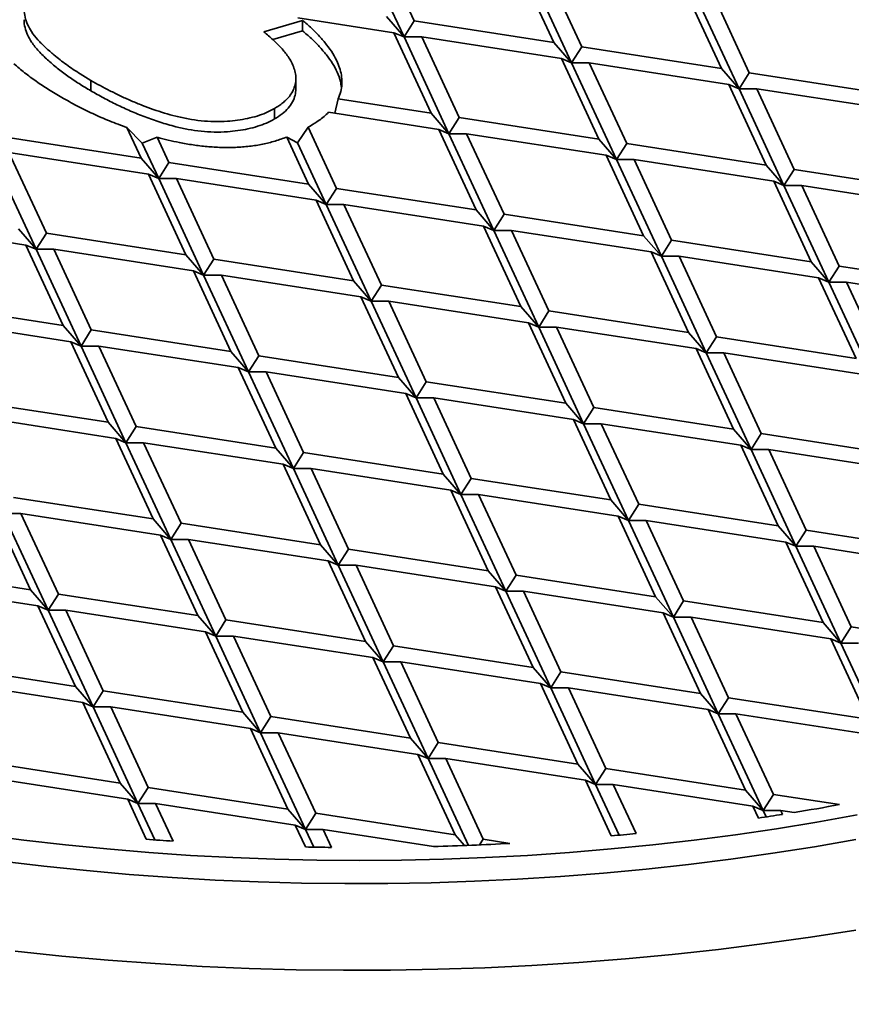
# Model space of a CAD drawing. Units: inches. Extents: x 0.1 to 8.4, y 0.1 to 10.9.
# Drawn here: x 7.2 to 7.4, y 8.7 to 9 of the extents above; entities that cross this region are included whole.
import ezdxf

# ---------------------------------------------------------------- set-up
doc = ezdxf.new("R2010")
doc.units = ezdxf.units.IN
doc.header["$MEASUREMENT"] = 0

msp = doc.modelspace()

# ---------------------------------------------------------------- linework, layer by layer
at = {"color": 7, "linetype": 'Continuous', "lineweight": 35}
for p, q in [((7.27664123, 9.03163124), (7.26263224, 9.06181315)), ((7.27983067, 9.03666209), (7.26815651, 9.06181368)), ((7.31172507, 9.05507433), (7.32339923, 9.02992274)), ((7.3289235, 9.02354402), (7.31491451, 9.05372594)), ((7.33211294, 9.02857487), (7.32043878, 9.05372646)), ((7.36400734, 9.04698711), (7.3756815, 9.02183552)), ((7.38120577, 9.01545681), (7.36719678, 9.04563872)), ((7.38439521, 9.02048765), (7.37272105, 9.04563924)), ((7.23288535, 9.03322676), (7.24498806, 9.03682348)), ((7.24354324, 9.037606), (7.27345179, 9.03297964)), ((7.24498806, 9.03355731), (7.24498806, 9.03682348)), ((7.27111696, 9.03800995), (7.27664123, 9.03163124)), ((7.27664123, 9.03163124), (7.27983067, 9.03666209)), ((7.27983067, 9.03666209), (7.32339923, 9.02992274)), ((7.23572123, 9.03080336), (7.24498806, 9.03355731)), ((7.23290362, 9.03321166), (7.23288535, 9.03322676)), ((7.27345179, 9.03297964), (7.28512595, 9.00782804)), ((7.27664123, 9.03163124), (7.27345179, 9.03297964)), ((7.2821655, 9.03163177), (7.27664123, 9.03163124)), ((7.29065023, 9.00144933), (7.27664123, 9.03163124)), ((7.29383966, 9.00648017), (7.2821655, 9.03163177)), ((7.2821655, 9.03163177), (7.32573406, 9.02489242)), ((7.32339923, 9.02992274), (7.3289235, 9.02354402)), ((7.3289235, 9.02354402), (7.33211294, 9.02857487)), ((7.33211294, 9.02857487), (7.3756815, 9.02183552)), ((7.32573406, 9.02489242), (7.33740822, 8.99974082)), ((7.3289235, 9.02354402), (7.32573406, 9.02489242)), ((7.33444777, 9.02354455), (7.3289235, 9.02354402)), ((7.34293249, 8.99336211), (7.3289235, 9.02354402)), ((7.34612193, 8.99839296), (7.33444777, 9.02354455)), ((7.33444777, 9.02354455), (7.37801633, 9.0168052)), ((7.3756815, 9.02183552), (7.38120577, 9.01545681)), ((7.17557829, 9.02010413), (7.17892449, 9.01807504)), ((7.17892449, 9.01480886), (7.17892449, 9.01807504)), ((7.24287472, 9.01540954), (7.24287472, 9.01867571)), ((7.38120577, 9.01545681), (7.38439521, 9.02048765)), ((7.38439521, 9.02048765), (7.42796378, 9.0137483)), ((7.37801633, 9.0168052), (7.3896905, 8.9916536)), ((7.38120577, 9.01545681), (7.37801633, 9.0168052)), ((7.38673004, 9.01545733), (7.38120577, 9.01545681)), ((7.39521477, 8.98527489), (7.38120577, 9.01545681)), ((7.3984042, 8.99030573), (7.38673004, 9.01545733)), ((7.38673004, 9.01545733), (7.4302986, 9.00871798)), ((7.25501293, 9.00781688), (7.2560812, 9.01232079)), ((7.2560812, 9.01232079), (7.28512595, 9.00782804)), ((7.23596984, 9.00918006), (7.23619748, 9.00930027)), ((7.23619748, 9.0060341), (7.23619748, 9.00930027)), ((7.25306379, 9.00811838), (7.28746079, 9.00279772)), ((7.28512595, 9.00782804), (7.29065023, 9.00144933)), ((7.29065023, 9.00144933), (7.29383966, 9.00648017)), ((7.29383966, 9.00648017), (7.33740822, 8.99974082)), ((7.19457041, 8.99382057), (7.19015312, 9.00333748)), ((7.19015312, 9.00333748), (7.19495685, 8.99851114)), ((7.24344428, 8.99859977), (7.24670575, 9.00347544)), ((7.24736921, 9.00384317), (7.24670575, 9.00347544)), ((7.25556639, 8.98438548), (7.24670575, 9.00347544)), ((7.28746079, 9.00279772), (7.29913495, 8.97764613)), ((7.29065023, 9.00144933), (7.28746079, 9.00279772)), ((7.15100184, 9.00055991), (7.19457041, 8.99382057)), ((7.19495685, 8.99851114), (7.19964351, 9.00031628)), ((7.20328412, 8.9924727), (7.19964351, 9.00031628)), ((7.24685267, 8.98573335), (7.24006006, 9.00036781)), ((7.24006006, 9.00036781), (7.24344428, 8.99859977)), ((7.29617449, 9.00144986), (7.29065023, 9.00144933)), ((7.30465922, 8.97126742), (7.29065023, 9.00144933)), ((7.30784866, 8.97629826), (7.29617449, 9.00144986)), ((7.29617449, 9.00144986), (7.33974305, 8.99471051)), ((7.33740822, 8.99974082), (7.34293249, 8.99336211)), ((7.20009468, 8.98744186), (7.19495685, 8.99851114)), ((7.25237695, 8.97935464), (7.24344428, 8.99859977)), ((7.34293249, 8.99336211), (7.34612193, 8.99839296)), ((7.34612193, 8.99839296), (7.3896905, 8.9916536)), ((7.1618214, 8.96534716), (7.14781241, 8.99552908)), ((7.16501085, 8.97037801), (7.15333669, 8.9955296)), ((7.15333669, 8.9955296), (7.19690524, 8.98879025)), ((7.19457041, 8.99382057), (7.20009468, 8.98744186)), ((7.33974305, 8.99471051), (7.35141722, 8.96955891)), ((7.34293249, 8.99336211), (7.33974305, 8.99471051)), ((7.20009468, 8.98744186), (7.20328412, 8.9924727)), ((7.20328412, 8.9924727), (7.24685267, 8.98573335)), ((7.34845677, 8.99336264), (7.34293249, 8.99336211)), ((7.35694149, 8.9631802), (7.34293249, 8.99336211)), ((7.36013093, 8.96821104), (7.34845677, 8.99336264)), ((7.34845677, 8.99336264), (7.39202533, 8.98662329)), ((7.3896905, 8.9916536), (7.39521477, 8.98527489)), ((7.2085794, 8.96363866), (7.19690524, 8.98879025)), ((7.20009468, 8.98744186), (7.19690524, 8.98879025)), ((7.20561895, 8.98744238), (7.20009468, 8.98744186)), ((7.21410368, 8.95725995), (7.20009468, 8.98744186)), ((7.21729311, 8.96229078), (7.20561895, 8.98744238)), ((7.20561895, 8.98744238), (7.24918751, 8.98070303)), ((7.39521477, 8.98527489), (7.3984042, 8.99030573)), ((7.3984042, 8.99030573), (7.44197276, 8.98356639)), ((7.24685267, 8.98573335), (7.25237695, 8.97935464)), ((7.25237695, 8.97935464), (7.25556639, 8.98438548)), ((7.25556639, 8.98438548), (7.29913495, 8.97764613)), ((7.39202533, 8.98662329), (7.40369948, 8.9614717)), ((7.39521477, 8.98527489), (7.39202533, 8.98662329)), ((7.40073903, 8.98527542), (7.39521477, 8.98527489)), ((7.40922376, 8.95509298), (7.39521477, 8.98527489)), ((7.4124132, 8.96012382), (7.40073903, 8.98527542)), ((7.40073903, 8.98527542), (7.4443076, 8.97853606)), ((7.26086167, 8.95555144), (7.24918751, 8.98070303)), ((7.25237695, 8.97935464), (7.24918751, 8.98070303)), ((7.25790122, 8.97935516), (7.25237695, 8.97935464)), ((7.26638594, 8.94917273), (7.25237695, 8.97935464)), ((7.26957538, 8.95420357), (7.25790122, 8.97935516)), ((7.25790122, 8.97935516), (7.30146977, 8.97261581)), ((7.29913495, 8.97764613), (7.30465922, 8.97126742)), ((7.30465922, 8.97126742), (7.30784866, 8.97629826)), ((7.30784866, 8.97629826), (7.35141722, 8.96955891)), ((7.1150634, 8.97343491), (7.15863196, 8.96669556)), ((7.30146977, 8.97261581), (7.31314394, 8.94746422)), ((7.30465922, 8.97126742), (7.30146977, 8.97261581)), ((7.15629713, 8.97172588), (7.1618214, 8.96534716)), ((7.1618214, 8.96534716), (7.16501085, 8.97037801)), ((7.16501085, 8.97037801), (7.2085794, 8.96363866)), ((7.31018349, 8.97126794), (7.30465922, 8.97126742)), ((7.31866821, 8.94108551), (7.30465922, 8.97126742)), ((7.32185765, 8.94611635), (7.31018349, 8.97126794)), ((7.31018349, 8.97126794), (7.35375205, 8.96452859)), ((7.35141722, 8.96955891), (7.35694149, 8.9631802)), ((7.17030612, 8.94154396), (7.15863196, 8.96669556)), ((7.1618214, 8.96534716), (7.15863196, 8.96669556)), ((7.35694149, 8.9631802), (7.36013093, 8.96821104)), ((7.36013093, 8.96821104), (7.40369948, 8.9614717)), ((7.16734567, 8.96534769), (7.1618214, 8.96534716)), ((7.17583039, 8.93516525), (7.1618214, 8.96534716)), ((7.17901983, 8.94019609), (7.16734567, 8.96534769)), ((7.16734567, 8.96534769), (7.21091423, 8.95860834)), ((7.2085794, 8.96363866), (7.21410368, 8.95725995)), ((7.35375205, 8.96452859), (7.3654262, 8.93937701)), ((7.35694149, 8.9631802), (7.35375205, 8.96452859)), ((7.36246575, 8.96318073), (7.35694149, 8.9631802)), ((7.37095049, 8.93299829), (7.35694149, 8.9631802)), ((7.37413992, 8.93802913), (7.36246575, 8.96318073)), ((7.36246575, 8.96318073), (7.40603432, 8.95644137)), ((7.21410368, 8.95725995), (7.21729311, 8.96229078)), ((7.21729311, 8.96229078), (7.26086167, 8.95555144)), ((7.40369948, 8.9614717), (7.40922376, 8.95509298)), ((7.40922376, 8.95509298), (7.4124132, 8.96012382)), ((7.4124132, 8.96012382), (7.45598175, 8.95338448)), ((7.22258839, 8.93345675), (7.21091423, 8.95860834)), ((7.21410368, 8.95725995), (7.21091423, 8.95860834)), ((7.21962794, 8.95726047), (7.21410368, 8.95725995)), ((7.22811266, 8.92707804), (7.21410368, 8.95725995)), ((7.2313021, 8.93210888), (7.21962794, 8.95726047)), ((7.21962794, 8.95726047), (7.2631965, 8.95052112)), ((7.26086167, 8.95555144), (7.26638594, 8.94917273)), ((7.26638594, 8.94917273), (7.26957538, 8.95420357)), ((7.26957538, 8.95420357), (7.31314394, 8.94746422)), ((7.40603432, 8.95644137), (7.41770847, 8.93128978)), ((7.40922376, 8.95509298), (7.40603432, 8.95644137)), ((7.41474803, 8.9550935), (7.40922376, 8.95509298)), ((7.42323274, 8.92491107), (7.40922376, 8.95509298)), ((7.42642218, 8.92994191), (7.41474803, 8.9550935)), ((7.41474803, 8.9550935), (7.45831658, 8.94835416)), ((7.27487067, 8.92536953), (7.2631965, 8.95052112)), ((7.26638594, 8.94917273), (7.2631965, 8.95052112)), ((7.12673756, 8.94828331), (7.17030612, 8.94154396)), ((7.27191021, 8.94917325), (7.26638594, 8.94917273)), ((7.28039494, 8.91899082), (7.26638594, 8.94917273)), ((7.28358437, 8.92402165), (7.27191021, 8.94917325)), ((7.27191021, 8.94917325), (7.31547877, 8.9424339)), ((7.31314394, 8.94746422), (7.31866821, 8.94108551)), ((7.31866821, 8.94108551), (7.32185765, 8.94611635)), ((7.32185765, 8.94611635), (7.3654262, 8.93937701)), ((7.1290724, 8.943253), (7.17264095, 8.93651364)), ((7.17030612, 8.94154396), (7.17583039, 8.93516525)), ((7.31547877, 8.9424339), (7.32715293, 8.91728231)), ((7.31866821, 8.94108551), (7.31547877, 8.9424339)), ((7.17583039, 8.93516525), (7.17901983, 8.94019609)), ((7.17901983, 8.94019609), (7.22258839, 8.93345675)), ((7.32419248, 8.94108603), (7.31866821, 8.94108551)), ((7.33267721, 8.91090359), (7.31866821, 8.94108551)), ((7.33586664, 8.91593443), (7.32419248, 8.94108603)), ((7.32419248, 8.94108603), (7.36776104, 8.93434668)), ((7.3654262, 8.93937701), (7.37095049, 8.93299829)), ((7.18431512, 8.91136206), (7.17264095, 8.93651364)), ((7.17583039, 8.93516525), (7.17264095, 8.93651364)), ((7.18135466, 8.93516578), (7.17583039, 8.93516525)), ((7.18983939, 8.90498335), (7.17583039, 8.93516525)), ((7.19302882, 8.91001418), (7.18135466, 8.93516578)), ((7.18135466, 8.93516578), (7.22492322, 8.92842643)), ((7.37095049, 8.93299829), (7.37413992, 8.93802913)), ((7.37413992, 8.93802913), (7.41770847, 8.93128978)), ((7.22258839, 8.93345675), (7.22811266, 8.92707804)), ((7.22811266, 8.92707804), (7.2313021, 8.93210888)), ((7.2313021, 8.93210888), (7.27487067, 8.92536953)), ((7.36776104, 8.93434668), (7.3794352, 8.90919509)), ((7.37095049, 8.93299829), (7.36776104, 8.93434668)), ((7.37647475, 8.93299881), (7.37095049, 8.93299829)), ((7.38495946, 8.90281638), (7.37095049, 8.93299829)), ((7.38814891, 8.90784722), (7.37647475, 8.93299881)), ((7.37647475, 8.93299881), (7.4200433, 8.92625947)), ((7.23659738, 8.90327483), (7.22492322, 8.92842643)), ((7.22811266, 8.92707804), (7.22492322, 8.92842643)), ((7.23363694, 8.92707856), (7.22811266, 8.92707804)), ((7.24212165, 8.89689612), (7.22811266, 8.92707804)), ((7.2453111, 8.90192696), (7.23363694, 8.92707856)), ((7.23363694, 8.92707856), (7.27720549, 8.92033921)), ((7.27487067, 8.92536953), (7.28039494, 8.91899082)), ((7.28039494, 8.91899082), (7.28358437, 8.92402165)), ((7.28358437, 8.92402165), (7.32715293, 8.91728231)), ((7.28887965, 8.89518762), (7.27720549, 8.92033921)), ((7.28039494, 8.91899082), (7.27720549, 8.92033921)), ((7.14074656, 8.91810141), (7.18431512, 8.91136206)), ((7.28591921, 8.91899134), (7.28039494, 8.91899082)), ((7.29440393, 8.8888089), (7.28039494, 8.91899082)), ((7.29759337, 8.89383975), (7.28591921, 8.91899134)), ((7.28591921, 8.91899134), (7.32948776, 8.91225199)), ((7.32715293, 8.91728231), (7.33267721, 8.91090359)), ((7.33267721, 8.91090359), (7.33586664, 8.91593443)), ((7.33586664, 8.91593443), (7.3794352, 8.90919509)), ((7.14308139, 8.91307109), (7.18664995, 8.90633174)), ((7.18431512, 8.91136206), (7.18983939, 8.90498335)), ((7.32948776, 8.91225199), (7.34116192, 8.8871004)), ((7.33267721, 8.91090359), (7.32948776, 8.91225199)), ((7.33820148, 8.91090412), (7.33267721, 8.91090359)), ((7.34668619, 8.88072169), (7.33267721, 8.91090359)), ((7.34987562, 8.88575253), (7.33820148, 8.91090412)), ((7.33820148, 8.91090412), (7.38177003, 8.90416478)), ((7.18983939, 8.90498335), (7.19302882, 8.91001418)), ((7.19302882, 8.91001418), (7.23659738, 8.90327483)), ((7.3794352, 8.90919509), (7.38495946, 8.90281638)), ((7.38495946, 8.90281638), (7.38814891, 8.90784722)), ((7.38814891, 8.90784722), (7.43171746, 8.90110788)), ((7.19832411, 8.88118014), (7.18664995, 8.90633174)), ((7.18983939, 8.90498335), (7.18664995, 8.90633174)), ((7.19536366, 8.90498387), (7.18983939, 8.90498335)), ((7.20384838, 8.87480143), (7.18983939, 8.90498335)), ((7.20703782, 8.87983227), (7.19536366, 8.90498387)), ((7.19536366, 8.90498387), (7.23893221, 8.89824451)), ((7.23659738, 8.90327483), (7.24212165, 8.89689612)), ((7.24212165, 8.89689612), (7.2453111, 8.90192696)), ((7.2453111, 8.90192696), (7.28887965, 8.89518762)), ((7.38177003, 8.90416478), (7.39344418, 8.87901318)), ((7.38495946, 8.90281638), (7.38177003, 8.90416478)), ((7.39048374, 8.9028169), (7.38495946, 8.90281638)), ((7.39896846, 8.87263447), (7.38495946, 8.90281638)), ((7.4021579, 8.87766531), (7.39048374, 8.9028169)), ((7.39048374, 8.9028169), (7.4340523, 8.89607755)), ((7.25060638, 8.87309293), (7.23893221, 8.89824451)), ((7.24212165, 8.89689612), (7.23893221, 8.89824451)), ((7.24764592, 8.89689665), (7.24212165, 8.89689612)), ((7.25613066, 8.86671421), (7.24212165, 8.89689612)), ((7.25932009, 8.87174505), (7.24764592, 8.89689665)), ((7.24764592, 8.89689665), (7.29121449, 8.89015729)), ((7.28887965, 8.89518762), (7.29440393, 8.8888089)), ((7.29440393, 8.8888089), (7.29759337, 8.89383975)), ((7.29759337, 8.89383975), (7.34116192, 8.8871004)), ((7.30288864, 8.8650057), (7.29121449, 8.89015729)), ((7.29440393, 8.8888089), (7.29121449, 8.89015729)), ((7.15475555, 8.88791949), (7.19832411, 8.88118014)), ((7.2999282, 8.88880943), (7.29440393, 8.8888089)), ((7.30841291, 8.85862699), (7.29440393, 8.8888089)), ((7.31160235, 8.86365784), (7.2999282, 8.88880943)), ((7.2999282, 8.88880943), (7.34349675, 8.88207008)), ((7.34116192, 8.8871004), (7.34668619, 8.88072169)), ((7.16005084, 8.85908545), (7.14837666, 8.88423704)), ((7.15709038, 8.88288917), (7.1515661, 8.88288865)), ((7.16557511, 8.85270674), (7.1515661, 8.88288865)), ((7.16876454, 8.85773758), (7.15709038, 8.88288917)), ((7.15709038, 8.88288917), (7.20065894, 8.87614982)), ((7.34668619, 8.88072169), (7.34987562, 8.88575253)), ((7.34987562, 8.88575253), (7.39344418, 8.87901318)), ((7.19832411, 8.88118014), (7.20384838, 8.87480143)), ((7.20384838, 8.87480143), (7.20703782, 8.87983227)), ((7.20703782, 8.87983227), (7.25060638, 8.87309293)), ((7.34349675, 8.88207008), (7.3551709, 8.85691849)), ((7.34668619, 8.88072169), (7.34349675, 8.88207008)), ((7.35221047, 8.88072221), (7.34668619, 8.88072169)), ((7.36069518, 8.85053977), (7.34668619, 8.88072169)), ((7.36388463, 8.85557062), (7.35221047, 8.88072221)), ((7.35221047, 8.88072221), (7.39577902, 8.87398286)), ((7.39344418, 8.87901318), (7.39896846, 8.87263447)), ((7.39896846, 8.87263447), (7.4021579, 8.87766531)), ((7.4021579, 8.87766531), (7.44572645, 8.87092596)), ((7.21233309, 8.85099823), (7.20065894, 8.87614982)), ((7.20384838, 8.87480143), (7.20065894, 8.87614982)), ((7.20937265, 8.87480196), (7.20384838, 8.87480143)), ((7.21785737, 8.84461952), (7.20384838, 8.87480143)), ((7.22104682, 8.84965036), (7.20937265, 8.87480196)), ((7.20937265, 8.87480196), (7.25294121, 8.8680626)), ((7.39577902, 8.87398286), (7.40745318, 8.84883127)), ((7.39896846, 8.87263447), (7.39577902, 8.87398286)), ((7.25060638, 8.87309293), (7.25613066, 8.86671421)), ((7.25613066, 8.86671421), (7.25932009, 8.87174505)), ((7.25932009, 8.87174505), (7.30288864, 8.8650057)), ((7.40449274, 8.87263499), (7.39896846, 8.87263447)), ((7.41297746, 8.84245256), (7.39896846, 8.87263447)), ((7.41616689, 8.84748339), (7.40449274, 8.87263499)), ((7.40449274, 8.87263499), (7.4480613, 8.86589564)), ((7.26461537, 8.84291101), (7.25294121, 8.8680626)), ((7.25613066, 8.86671421), (7.25294121, 8.8680626)), ((7.11648228, 8.8658248), (7.16005084, 8.85908545)), ((7.26165493, 8.86671474), (7.25613066, 8.86671421)), ((7.27013964, 8.8365323), (7.25613066, 8.86671421)), ((7.27332908, 8.84156315), (7.26165493, 8.86671474)), ((7.26165493, 8.86671474), (7.30522347, 8.85997539)), ((7.30288864, 8.8650057), (7.30841291, 8.85862699)), ((7.30841291, 8.85862699), (7.31160235, 8.86365784)), ((7.31160235, 8.86365784), (7.3551709, 8.85691849)), ((7.11881709, 8.86079447), (7.16238565, 8.85405513)), ((7.16005084, 8.85908545), (7.16557511, 8.85270674)), ((7.31689763, 8.8348238), (7.30522347, 8.85997539)), ((7.30841291, 8.85862699), (7.30522347, 8.85997539)), ((7.31393719, 8.85862751), (7.30841291, 8.85862699)), ((7.32242191, 8.82844509), (7.30841291, 8.85862699)), ((7.32561134, 8.83347592), (7.31393719, 8.85862751)), ((7.31393719, 8.85862751), (7.35750574, 8.85188817)), ((7.16557511, 8.85270674), (7.16876454, 8.85773758)), ((7.16876454, 8.85773758), (7.21233309, 8.85099823)), ((7.3551709, 8.85691849), (7.36069518, 8.85053977)), ((7.36069518, 8.85053977), (7.36388463, 8.85557062)), ((7.36388463, 8.85557062), (7.40745318, 8.84883127)), ((7.17405981, 8.82890354), (7.16238565, 8.85405513)), ((7.16557511, 8.85270674), (7.16238565, 8.85405513)), ((7.17109938, 8.85270727), (7.16557511, 8.85270674)), ((7.17958409, 8.82252482), (7.16557511, 8.85270674)), ((7.18277354, 8.82755567), (7.17109938, 8.85270727)), ((7.17109938, 8.85270727), (7.21466793, 8.84596791)), ((7.21233309, 8.85099823), (7.21785737, 8.84461952)), ((7.21785737, 8.84461952), (7.22104682, 8.84965036)), ((7.22104682, 8.84965036), (7.26461537, 8.84291101)), ((7.35750574, 8.85188817), (7.36917989, 8.82673658)), ((7.36069518, 8.85053977), (7.35750574, 8.85188817)), ((7.36621947, 8.85054029), (7.36069518, 8.85053977)), ((7.37470418, 8.82035786), (7.36069518, 8.85053977)), ((7.37789362, 8.8253887), (7.36621947, 8.85054029)), ((7.36621947, 8.85054029), (7.40978802, 8.84380095)), ((7.2263421, 8.82081632), (7.21466793, 8.84596791)), ((7.21785737, 8.84461952), (7.21466793, 8.84596791)), ((7.40745318, 8.84883127), (7.41297746, 8.84245256)), ((7.41297746, 8.84245256), (7.41616689, 8.84748339)), ((7.41616689, 8.84748339), (7.45973545, 8.84074405)), ((7.22338164, 8.84462004), (7.21785737, 8.84461952)), ((7.23186636, 8.81443761), (7.21785737, 8.84461952)), ((7.23505579, 8.81946845), (7.22338164, 8.84462004)), ((7.22338164, 8.84462004), (7.26695019, 8.8378807)), ((7.26461537, 8.84291101), (7.27013964, 8.8365323)), ((7.40978802, 8.84380095), (7.42146217, 8.81864936)), ((7.41297746, 8.84245256), (7.40978802, 8.84380095)), ((7.27013964, 8.8365323), (7.27332908, 8.84156315)), ((7.27332908, 8.84156315), (7.31689763, 8.8348238)), ((7.41850174, 8.84245307), (7.41297746, 8.84245256)), ((7.42698645, 8.81227064), (7.41297746, 8.84245256)), ((7.27862435, 8.81272911), (7.26695019, 8.8378807)), ((7.27013964, 8.8365323), (7.26695019, 8.8378807)), ((7.13049125, 8.83564288), (7.17405981, 8.82890354)), ((7.27566392, 8.83653282), (7.27013964, 8.8365323)), ((7.28414863, 8.80635039), (7.27013964, 8.8365323)), ((7.28733807, 8.81138123), (7.27566392, 8.83653282)), ((7.27566392, 8.83653282), (7.31923247, 8.82979348)), ((7.31689763, 8.8348238), (7.32242191, 8.82844509)), ((7.13282609, 8.83061257), (7.17639466, 8.82387322)), ((7.32242191, 8.82844509), (7.32561134, 8.83347592)), ((7.32561134, 8.83347592), (7.36917989, 8.82673658)), ((7.17405981, 8.82890354), (7.17958409, 8.82252482)), ((7.17958409, 8.82252482), (7.18277354, 8.82755567)), ((7.18277354, 8.82755567), (7.2263421, 8.82081632)), ((7.33090662, 8.80464189), (7.31923247, 8.82979348)), ((7.32242191, 8.82844509), (7.31923247, 8.82979348)), ((7.32794619, 8.8284456), (7.32242191, 8.82844509)), ((7.3364309, 8.79826317), (7.32242191, 8.82844509)), ((7.33962035, 8.80329401), (7.32794619, 8.8284456)), ((7.32794619, 8.8284456), (7.37151473, 8.82170625)), ((7.36917989, 8.82673658), (7.37470418, 8.82035786)), ((7.37470418, 8.82035786), (7.37789362, 8.8253887)), ((7.37789362, 8.8253887), (7.42146217, 8.81864936)), ((7.18806881, 8.79872163), (7.17639466, 8.82387322)), ((7.17958409, 8.82252482), (7.17639466, 8.82387322)), ((7.18510836, 8.82252534), (7.17958409, 8.82252482)), ((7.19359308, 8.79234292), (7.17958409, 8.82252482)), ((7.19678251, 8.79737375), (7.18510836, 8.82252534)), ((7.18510836, 8.82252534), (7.22867691, 8.815786)), ((7.37151473, 8.82170625), (7.3831889, 8.79655467)), ((7.37470418, 8.82035786), (7.37151473, 8.82170625)), ((7.2263421, 8.82081632), (7.23186636, 8.81443761)), ((7.23186636, 8.81443761), (7.23505579, 8.81946845)), ((7.23505579, 8.81946845), (7.27862435, 8.81272911)), ((7.38022846, 8.82035838), (7.37470418, 8.82035786)), ((7.38871318, 8.79017595), (7.37470418, 8.82035786)), ((7.39190261, 8.79520679), (7.38022846, 8.82035838)), ((7.38022846, 8.82035838), (7.42379701, 8.81361903)), ((7.24035106, 8.79063441), (7.22867691, 8.815786)), ((7.23186636, 8.81443761), (7.22867691, 8.815786)), ((7.23739065, 8.81443813), (7.23186636, 8.81443761)), ((7.24587534, 8.78425569), (7.23186636, 8.81443761)), ((7.2490648, 8.78928654), (7.23739065, 8.81443813)), ((7.23739065, 8.81443813), (7.28095919, 8.80769878)), ((7.27862435, 8.81272911), (7.28414863, 8.80635039)), ((7.28414863, 8.80635039), (7.28733807, 8.81138123)), ((7.28733807, 8.81138123), (7.33090662, 8.80464189)), ((7.29263335, 8.7825472), (7.28095919, 8.80769878)), ((7.28414863, 8.80635039), (7.28095919, 8.80769878)), ((7.28967291, 8.80635091), (7.28414863, 8.80635039)), ((7.29670858, 8.77929036), (7.28414863, 8.80635039)), ((7.30134706, 8.78119932), (7.28967291, 8.80635091)), ((7.28967291, 8.80635091), (7.33324146, 8.79961156)), ((7.14450026, 8.80546097), (7.18806881, 8.79872163)), ((7.33090662, 8.80464189), (7.3364309, 8.79826317)), ((7.3364309, 8.79826317), (7.33962035, 8.80329401)), ((7.33962035, 8.80329401), (7.3831889, 8.79655467)), ((7.1468351, 8.80043066), (7.19040365, 8.79369132)), ((7.18806881, 8.79872163), (7.19359308, 8.79234292)), ((7.19359308, 8.79234292), (7.19678251, 8.79737375)), ((7.19678251, 8.79737375), (7.24035106, 8.79063441)), ((7.34130538, 8.78223811), (7.33324146, 8.79961156)), ((7.3364309, 8.79826317), (7.33324146, 8.79961156)), ((7.34195519, 8.79826369), (7.3364309, 8.79826317)), ((7.34376157, 8.7824695), (7.3364309, 8.79826317)), ((7.3490436, 8.78299191), (7.34195519, 8.79826369)), ((7.34195519, 8.79826369), (7.38552374, 8.79152434)), ((7.19620478, 8.78119297), (7.19040365, 8.79369132)), ((7.19359308, 8.79234292), (7.19040365, 8.79369132)), ((7.3831889, 8.79655467), (7.38871318, 8.79017595)), ((7.38871318, 8.79017595), (7.39190261, 8.79520679)), ((7.39190261, 8.79520679), (7.41257699, 8.7920088)), ((7.19911736, 8.79234344), (7.19359308, 8.79234292)), ((7.19886263, 8.78098985), (7.19359308, 8.79234292)), ((7.20457657, 8.78058175), (7.19911736, 8.79234344)), ((7.19911736, 8.79234344), (7.24268591, 8.78560409)), ((7.24035106, 8.79063441), (7.24587534, 8.78425569)), ((7.38552374, 8.79152434), (7.38725364, 8.78779733)), ((7.38871318, 8.79017595), (7.38552374, 8.79152434)), ((7.24587534, 8.78425569), (7.2490648, 8.78928654)), ((7.2490648, 8.78928654), (7.29263335, 8.7825472)), ((7.39423744, 8.79017648), (7.38871318, 8.79017595)), ((7.38964894, 8.78815988), (7.38871318, 8.79017595)), ((7.39479992, 8.78896463), (7.39423744, 8.79017648)), ((7.39423744, 8.79017648), (7.3983532, 8.78953984)), ((7.24585437, 8.77877779), (7.24268591, 8.78560409)), ((7.24587534, 8.78425569), (7.24268591, 8.78560409)), ((7.25139962, 8.78425621), (7.24587534, 8.78425569)), ((7.24843957, 8.77873117), (7.24587534, 8.78425569)), ((7.25399836, 8.77865731), (7.25139962, 8.78425621)), ((7.25139962, 8.78425621), (7.28584747, 8.7789277)), ((7.29263335, 8.7825472), (7.29549496, 8.77924299)), ((7.30023018, 8.7794376), (7.30134706, 8.78119932)), ((7.30134706, 8.78119932), (7.30970677, 8.77990622))]:
    msp.add_line(p, q, dxfattribs=at)
at = {"color": 7, "linetype": 'Continuous', "lineweight": 35, "flags": 128}
for points in [[(7.14518911, 8.78260181), (7.15803476, 8.78092383), (7.17095209, 8.77944054), (7.18393222, 8.77815295), (7.19696632, 8.77706196), (7.21004541, 8.77616832), (7.22316056, 8.77547261), (7.23630275, 8.77497536), (7.24946299, 8.77467686), (7.26263224, 8.77457734), (7.2758015, 8.77467686), (7.28896173, 8.77497536), (7.30210392, 8.77547261), (7.31521907, 8.77616832), (7.32829816, 8.77706196), (7.34133226, 8.77815295), (7.3543124, 8.77944054), (7.36722972, 8.78092383), (7.38007537, 8.78260181), (7.3928405, 8.78447335), (7.40551641, 8.78653714), (7.41809442, 8.78879176)], [(7.15103057, 8.77439462), (7.16424634, 8.77280771), (7.17752956, 8.77142108), (7.19087111, 8.77023563), (7.20426184, 8.76925223), (7.21769257, 8.76847151), (7.2311541, 8.76789401), (7.2446372, 8.76752012), (7.25813262, 8.76735014), (7.27163115, 8.76738413), (7.28512348, 8.76762211), (7.29860041, 8.76806389), (7.31205271, 8.76870919), (7.3254711, 8.76955753), (7.33884648, 8.77060837), (7.35216959, 8.77186097), (7.36543134, 8.77331449), (7.37862263, 8.77496791), (7.39173444, 8.7768201), (7.40475776, 8.77886979), (7.41768367, 8.78111559)], [(7.15530219, 8.74624453), (7.16979297, 8.74473184), (7.18434737, 8.74343864), (7.19895545, 8.74236581), (7.21360713, 8.74151411), (7.22829244, 8.74088412), (7.24300129, 8.74047625), (7.25772357, 8.74029079), (7.27244922, 8.74032789), (7.28716813, 8.7405875), (7.30187027, 8.74106945), (7.31654547, 8.7417734), (7.33118374, 8.74269888), (7.34577502, 8.74384525), (7.36030933, 8.74521172), (7.37477669, 8.74679738), (7.38916721, 8.7486011), (7.40347098, 8.75062167), (7.41767825, 8.75285771)]]:
    msp.add_lwpolyline(points, dxfattribs=at)
at = {"color": 7, "linetype": 'Continuous', "lineweight": 35}
for centre, radius, start, end in [((7.27052977, 9.56814478), 0.78902755, 279.32307349, 280.37140349), ((7.26831466, 9.58168704), 0.80274987, 278.52056731, 279.06558648), ((7.26411666, 9.61473343), 0.83606612, 275.29730194, 275.83011585), ((7.2619794, 9.62445868), 0.84582703, 265.53996644, 266.1085776), ((7.26260796, 9.63600338), 0.85738929, 268.88035538, 269.42464625), ((7.26275195, 9.63343913), 0.85482348, 271.54819842, 273.14879894)]:
    msp.add_arc(centre, radius, start, end, dxfattribs=at)
for points, knots in [([(7.16442746, 9.04984393), (7.16366893, 9.04931165), (7.16215198, 9.04824717), (7.16035768, 9.04644894), (7.1590387, 9.04452205), (7.1582088, 9.04240954), (7.15799899, 9.04015657), (7.15827714, 9.03781686), (7.15910881, 9.03552146), (7.16040452, 9.0331481), (7.16229967, 9.03075033), (7.16470815, 9.02834671), (7.16649079, 9.02680968), (7.16738221, 9.02604109)], [0, 0, 0, 0, 0.079612669, 0.159214107, 0.238828965, 0.318462816, 0.408614559, 0.498789332, 0.588980105, 0.679170323, 0.786099009, 0.893039016, 1, 1, 1, 1]), ([(7.15809722, 9.03703251), (7.15809177, 9.03698547), (7.15799622, 9.03616039), (7.1583171, 9.03454956), (7.15909806, 9.03225553), (7.16046917, 9.02977206), (7.16255963, 9.0271711), (7.16534955, 9.02449578), (7.16837595, 9.02190931), (7.17164367, 9.01942163), (7.17516521, 9.01705151), (7.17767137, 9.01555643), (7.17892449, 9.01480886)], [0, 0, 0, 0, 0.005464118, 0.095845825, 0.186243567, 0.276640755, 0.397161348, 0.51771741, 0.638288024, 0.758862549, 0.8794276, 1, 1, 1, 1]), ([(7.24498806, 9.03682348), (7.24592419, 9.03601139), (7.24779644, 9.03438721), (7.25030405, 9.0318419), (7.25254712, 9.02921679), (7.25447358, 9.02650734), (7.25584803, 9.02390456), (7.25674549, 9.02144843), (7.25722389, 9.01916263), (7.25730219, 9.01686137), (7.2569748, 9.01456318), (7.25637907, 9.01306825), (7.2560812, 9.01232079)], [0, 0, 0, 0, 0.112006991, 0.224012008, 0.336016964, 0.448009683, 0.560009936, 0.648009023, 0.736015686, 0.824013225, 0.912006794, 1, 1, 1, 1]), ([(7.24498806, 9.03355731), (7.24591188, 9.03275599), (7.2477595, 9.03115338), (7.25024071, 9.02864388), (7.2524603, 9.02605565), (7.25438536, 9.0233868), (7.255852, 9.02062508), (7.25681744, 9.01812347), (7.25701046, 9.01653462), (7.25708678, 9.0159064)], [0, 0, 0, 0, 0.150300331, 0.300597386, 0.450894556, 0.601178174, 0.751470188, 0.901734312, 1, 1, 1, 1]), ([(7.24179445, 9.01453072), (7.2420818, 9.01513423), (7.24265661, 9.01634148), (7.24292412, 9.01821893), (7.24282386, 9.02009608), (7.2423353, 9.02195362), (7.24155735, 9.02377701), (7.24026021, 9.02588281), (7.23838013, 9.02823834), (7.23581978, 9.03079224), (7.2338757, 9.03240517), (7.23290362, 9.03321166)], [0, 0, 0, 0, 0.09329142, 0.186619231, 0.279945157, 0.373292748, 0.466633718, 0.559977052, 0.706638846, 0.853313147, 1, 1, 1, 1]), ([(7.16738221, 9.02604109), (7.16865322, 9.02501189), (7.17120153, 9.0229484), (7.17411697, 9.02105378), (7.17557829, 9.02010413)], [0, 0, 0, 0, 0.498765838, 1, 1, 1, 1]), ([(7.16981166, 9.0127523), (7.16843179, 9.01356369), (7.16567191, 9.01518657), (7.1618307, 9.01777962), (7.15816648, 9.02045796), (7.15599104, 9.02235412), (7.15490331, 9.02330222)], [0, 0, 0, 0, 0.249996583, 0.500021858, 0.750007241, 1, 1, 1, 1]), ([(7.17892449, 9.01807504), (7.17988763, 9.01753009), (7.18181345, 9.01644045), (7.18380575, 9.0153914), (7.18480167, 9.01486699)], [0, 0, 0, 0, 0.500117861, 1, 1, 1, 1]), ([(7.23619748, 9.0060341), (7.23701895, 9.00655196), (7.23866235, 9.00758797), (7.24060613, 9.00938635), (7.24193461, 9.01135373), (7.24275368, 9.01337833), (7.24282632, 9.01474531), (7.24286164, 9.01541001)], [0, 0, 0, 0, 0.202133269, 0.404380293, 0.606572255, 0.80869317, 1, 1, 1, 1]), ([(7.19015312, 9.00333748), (7.18832943, 9.00402438), (7.18468169, 9.00539833), (7.1794688, 9.00767498), (7.17450983, 9.01013246), (7.1713779, 9.01187891), (7.16981166, 9.0127523)], [0, 0, 0, 0, 0.249995452, 0.500041189, 0.749976121, 1, 1, 1, 1]), ([(7.17892449, 9.01480886), (7.18023585, 9.01406856), (7.18285805, 9.01258825), (7.18697904, 9.01048146), (7.19129377, 9.0085095), (7.19576991, 9.00665942), (7.20047555, 9.0050085), (7.20498732, 9.00370205), (7.2092692, 9.00274105), (7.2132919, 9.00219473), (7.21739559, 9.00187997), (7.22125725, 9.00201009), (7.2247887, 9.00235543), (7.22795088, 9.00292569), (7.23097361, 9.00370319), (7.23376574, 9.00474129), (7.23538623, 9.00560281), (7.23619748, 9.0060341)], [0, 0, 0, 0, 0.083348526, 0.166663833, 0.250023678, 0.333355947, 0.416696943, 0.499999935, 0.562487278, 0.624965477, 0.687424249, 0.749895594, 0.799926511, 0.849917281, 0.900017331, 0.949946771, 1, 1, 1, 1]), ([(7.18480167, 9.01486699), (7.18588558, 9.01432802), (7.18805519, 9.01324917), (7.19146214, 9.01170737), (7.19383133, 9.01074545), (7.19502837, 9.01025943)], [0, 0, 0, 0, 0.330622994, 0.661792926, 1, 1, 1, 1]), ([(7.23619748, 9.00930027), (7.23665403, 9.00958142), (7.23756659, 9.0101434), (7.2388183, 9.01105995), (7.23992881, 9.01204549), (7.24099016, 9.01319468), (7.24150472, 9.01404943), (7.24179445, 9.01453072)], [0, 0, 0, 0, 0.186236508, 0.37225573, 0.56327263, 0.754084364, 1, 1, 1, 1]), ([(7.19502837, 9.01025943), (7.19613935, 9.00984054), (7.19836149, 9.0090027), (7.20182792, 9.00786939), (7.2054616, 9.00686335), (7.20926897, 9.00600685), (7.21329197, 9.00546101), (7.21739554, 9.00514611), (7.22123683, 9.00527558), (7.22472784, 9.0056151), (7.22783513, 9.00616741), (7.2308063, 9.00692292), (7.2335718, 9.00791849), (7.23517006, 9.00875931), (7.23596984, 9.00918006)], [0, 0, 0, 0, 0.089167457, 0.178349845, 0.267485948, 0.359894074, 0.452288679, 0.544654555, 0.637039022, 0.70965012, 0.782200589, 0.854907565, 0.927395038, 1, 1, 1, 1]), ([(7.25306379, 9.00811838), (7.25261041, 9.00768664), (7.25170366, 9.00682317), (7.24984795, 9.0053694), (7.24830932, 9.00442202), (7.24736921, 9.00384317)], [0, 0, 0, 0, 0.280070309, 0.56012228, 1, 1, 1, 1]), ([(7.24006006, 9.00036781), (7.23884894, 8.99994548), (7.23642681, 8.99910087), (7.2325264, 8.99811543), (7.2283592, 8.99745498), (7.22401148, 8.99711646), (7.2195584, 8.99709922), (7.21513791, 8.99739264), (7.21078181, 8.99790883), (7.20674824, 8.99860524), (7.20303837, 8.99942252), (7.20077513, 9.00001836), (7.19964351, 9.00031628)], [0, 0, 0, 0, 0.100061157, 0.200113153, 0.300151548, 0.404911346, 0.50968224, 0.614437133, 0.71922186, 0.824002134, 0.912001306, 1, 1, 1, 1]), ([(7.97521258, 8.80682975), (7.97479834, 8.80532404), (7.97382144, 8.80177322), (7.9720925, 8.79619359), (7.97005641, 8.79009103), (7.96785442, 8.78400778), (7.96549408, 8.77794464), (7.96297425, 8.77190307), (7.96029603, 8.76588437), (7.95745993, 8.75988984), (7.95446671, 8.75392076), (7.95131702, 8.74797841), (7.9480118, 8.74206403), (7.94455156, 8.7361789), (7.94093726, 8.73032423), (7.93716981, 8.72450125), (7.93324975, 8.71871125), (7.92917822, 8.7129554), (7.92495608, 8.70723492), (7.92058413, 8.70155106), (7.9160634, 8.69590502), (7.91139482, 8.69029803), (7.90657954, 8.68473125), (7.90161832, 8.67920599), (7.89651252, 8.67372335), (7.89126311, 8.66828458), (7.8858712, 8.66289088), (7.8803379, 8.65754348), (7.87466456, 8.65224352), (7.8688523, 8.64699221), (7.86290232, 8.64179076), (7.85681609, 8.6366403), (7.85059475, 8.63154206), (7.84423975, 8.62649716), (7.83775247, 8.62150678), (7.83113425, 8.6165721), (7.82438671, 8.61169418), (7.81751113, 8.60687426), (7.81050924, 8.60211335), (7.80338237, 8.59741267), (7.79613232, 8.59277322), (7.78876051, 8.5881962), (7.78126879, 8.58368257), (7.77365865, 8.57923348), (7.76593189, 8.57484995), (7.75809019, 8.57053303), (7.75013538, 8.5662837), (7.74206908, 8.56210306), (7.73389341, 8.55799193), (7.72560991, 8.55395147), (7.71722067, 8.54998248), (7.70872744, 8.54608602), (7.7001322, 8.54226297), (7.69143687, 8.53851425), (7.68264347, 8.53484072), (7.67375394, 8.53124332), (7.66477047, 8.52772274), (7.65569478, 8.5242801), (7.64652928, 8.52091592), (7.63727581, 8.51763123), (7.62793664, 8.51442664), (7.61851376, 8.51130306), (7.60900946, 8.50826109), (7.59942579, 8.50530158), (7.58976499, 8.50242518), (7.58002931, 8.49963251), (7.57022086, 8.49692439), (7.56034202, 8.4943013), (7.55039498, 8.49176392), (7.54038197, 8.48931294), (7.53030536, 8.48694882), (7.52016744, 8.48467215), (7.5099705, 8.48248351), (7.49971688, 8.4803834), (7.48940894, 8.47837231), (7.47904905, 8.4764507), (7.46863956, 8.47461907), (7.45818287, 8.47287783), (7.44768137, 8.47122736), (7.43713744, 8.46966815), (7.42655353, 8.46820045), (7.41593207, 8.46682467), (7.40527544, 8.46554117), (7.39458616, 8.46435013), (7.3838666, 8.46325198), (7.37311928, 8.46224688), (7.36234661, 8.46133512), (7.3515511, 8.46051689), (7.3407352, 8.45979237), (7.32990139, 8.45916177), (7.31905217, 8.45862521), (7.30819, 8.45818285), (7.29731739, 8.45783472), (7.28643682, 8.45758103), (7.27555079, 8.45742171), (7.26466179, 8.45735685), (7.25377233, 8.45738648), (7.24288488, 8.45751059), (7.23200196, 8.45772915), (7.22112605, 8.45804205), (7.21025966, 8.45844932), (7.19940525, 8.45895079), (7.18856533, 8.45954633), (7.17774239, 8.4602359), (7.1669389, 8.46101921), (7.15615733, 8.46189615), (7.14540016, 8.46286649), (7.13466985, 8.46393001), (7.12396887, 8.46508648), (7.11329966, 8.46633558), (7.10266466, 8.46767702), (7.09206631, 8.46911051), (7.08150705, 8.47063569), (7.0709893, 8.47225225), (7.06051546, 8.47395973), (7.05008793, 8.47575779), (7.03970907, 8.47764591), (7.02938132, 8.47962379), (7.01910702, 8.48169084), (7.00888846, 8.48384655), (6.99872813, 8.48609061), (6.98862816, 8.48842219), (6.97859107, 8.49084104), (6.96861894, 8.49334628), (6.95871426, 8.49593759), (6.94887914, 8.49861416), (6.93911596, 8.50137552), (6.92942683, 8.50422086), (6.919814, 8.50714955), (6.91027977, 8.510161), (6.9008261, 8.51325426), (6.89145545, 8.5164289), (6.88216962, 8.51968383), (6.87297106, 8.5230186), (6.86386161, 8.52643216), (6.85484346, 8.52992381), (6.84591878, 8.53349281), (6.83708914, 8.53713796), (6.82835786, 8.54085931), (6.82167598, 8.54379454), (6.81790612, 8.54548956), (6.81698952, 8.54590169)], [0, 0, 0, 0, 0.005375925, 0.012677765, 0.019976228, 0.027271244, 0.03456272, 0.041850617, 0.049134972, 0.056415745, 0.063693032, 0.070966886, 0.078237406, 0.085504711, 0.092768932, 0.100030198, 0.107288654, 0.114544447, 0.121797771, 0.129048743, 0.136297543, 0.143544325, 0.150789261, 0.158032479, 0.165274144, 0.172514415, 0.179753405, 0.18699124, 0.194228071, 0.201464012, 0.208699153, 0.215933624, 0.22316751, 0.230400907, 0.237633895, 0.244866554, 0.252098959, 0.259331174, 0.266563261, 0.273795273, 0.281027264, 0.288259262, 0.295491311, 0.30272345, 0.309955712, 0.317188127, 0.324420724, 0.331653528, 0.338886552, 0.346119825, 0.353353352, 0.360587158, 0.367821241, 0.37505562, 0.382290301, 0.389525284, 0.396760562, 0.403996166, 0.411232073, 0.418468292, 0.425704817, 0.432941657, 0.440178803, 0.44741624, 0.454653984, 0.461892012, 0.469130332, 0.476368924, 0.483607786, 0.490846921, 0.49808631, 0.505325941, 0.512565813, 0.519805928, 0.527046258, 0.534286804, 0.541527559, 0.548768515, 0.556009618, 0.56325097, 0.570492434, 0.577734076, 0.58497586, 0.592217792, 0.599459839, 0.606702011, 0.613944294, 0.621186684, 0.628429144, 0.635671688, 0.642914321, 0.650156978, 0.657399703, 0.664642466, 0.671885262, 0.679128051, 0.68637086, 0.693613666, 0.700856462, 0.708099224, 0.715341946, 0.722584616, 0.729827257, 0.737069808, 0.74431228, 0.751554659, 0.758796956, 0.766039128, 0.773281199, 0.780523131, 0.787764914, 0.795006561, 0.802248057, 0.809489368, 0.816730507, 0.823971442, 0.831212229, 0.838452752, 0.84569309, 0.85293319, 0.860173049, 0.867412682, 0.874652043, 0.881891165, 0.889129988, 0.896368553, 0.903606818, 0.910844813, 0.918082503, 0.925319867, 0.932556949, 0.939793694, 0.947030132, 0.954266248, 0.961502033, 0.968737489, 0.975972611, 0.983207413, 0.990441892, 0.99767604, 1, 1, 1, 1])]:
    msp.add_open_spline(points, degree=3, knots=knots, dxfattribs=at)

doc.saveas('drawing.dxf')
